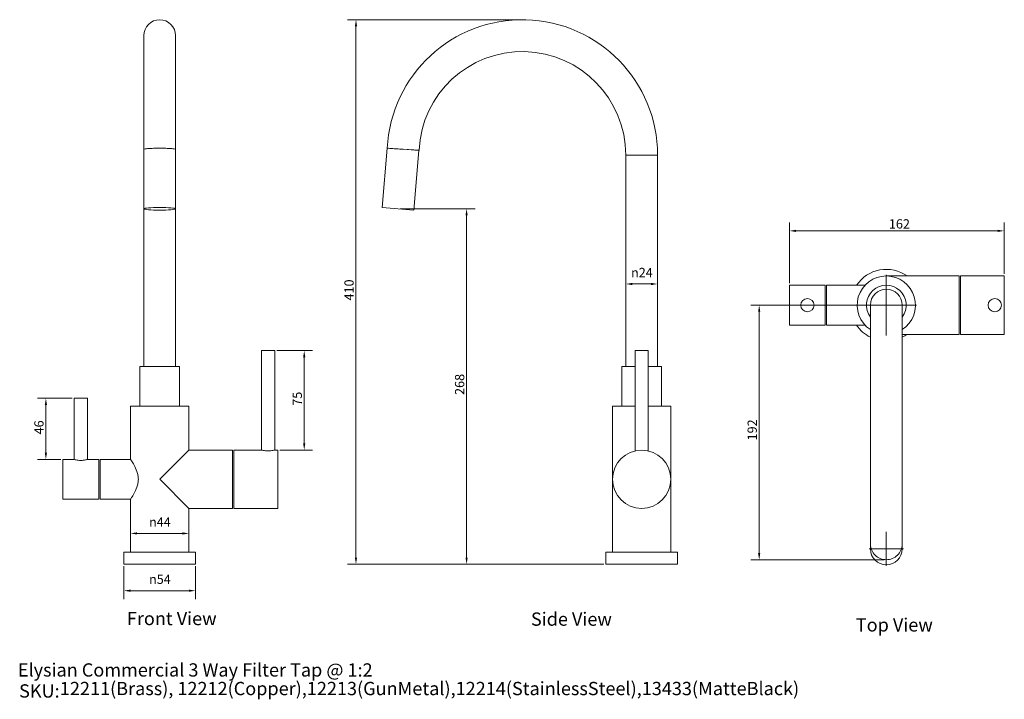
# Model space of a CAD drawing. Units: millimetres. Extents: x 40 to 783, y 36 to 549.
import ezdxf

# ---------------------------------------------------------------- set-up
doc = ezdxf.new("R2010")
doc.units = ezdxf.units.MM
doc.header["$LTSCALE"] = 0.36
doc.linetypes.add('CHAIN', pattern=[0.3543, 0.2362, -0.0295, 0.0591, -0.0295])
doc.layers.get('0').update_dxf_attribs({"lineweight": 18})
for name, color, linetype, lineweight in [('Center Mark (ISO)', 7, 'Continuous', 9), ('Dimension (ISO)', 7, 'Continuous', 9), ('Symbol (ISO)', 7, 'Continuous', 25), ('Title (ISO)', 7, 'Continuous', 50), ('Visible (ISO)', 7, 'Continuous', 15), ('Visible Narrow (ISO)', 7, 'Continuous', 15)]:
    doc.layers.add(name, color=color, linetype=linetype, lineweight=lineweight)
doc.styles.add('Note Text (DIN)', font='ARIALN.TTF')
doc.styles.add('Text Style143', font='ARIALN.TTF')
doc.styles.add('View Title Text (DIN)', font='ARIALN.TTF')
doc.dimstyles.new('Default (DIN)', dxfattribs={"dimscale": 2, "dimtxt": 3.5, "dimasz": 2.5, "dimexe": 3.175, "dimexo": 0.8, "dimgap": 0.8, "dimtad": 1, "dimtoh": 1, "dimdec": 0, "dimrnd": 1e-08, "dimzin": 0, "dimdsep": 46, "dimtxsty": 'Note Text (DIN)', "dimcen": 0.09, "dimdle": 10, "dimclrd": 256, "dimclre": 256, "dimclrt": 256, "dimadec": 0, "dimazin": 0, "dimtfac": 1, "dimtmove": 0, "dimatfit": 3, "dimfxl": 1, "dimtolj": 1, "dimtzin": 0, "dimlwd": -1, "dimlwe": -1, "dimarcsym": 0})

# ---------------------------------------------------------------- blocks, each defined once
blk = doc.blocks.new('Title Blocks WEBSITE DWG Template')
at = {"layer": 'Title (ISO)', "insert": (9.91, 13.88), "char_height": 5, "attachment_point": 1, "style": 'Note Text (DIN)'}
blk.add_mtext('\\fArial Narrow|b0|i0;\\H5.0000;SKU:', dxfattribs=at)
at = {"layer": 'Title (ISO)', "style": 'Text Style143'}
for tag, p in [('<Title_of_Product_+_Scale>_001', (9.45, 16.79)), ("<SKU's_+FINISH,>_001", (25.29, 9.79))]:
    blk.add_attdef(tag, p, '', height=5, dxfattribs=at)
blk = doc.blocks.new('*D7')
at = {"layer": 'Defpoints', "color": 0, "transparency": 16777216}
for p in [(782.81, 389.54), (782.81, 355.54), (620.81, 348.54)]:
    blk.add_point(p, dxfattribs=at)
at = {"layer": 'Dimension (ISO)', "transparency": 16777216}
for p, q in [((620.81, 350.14), (620.81, 395.89)), ((782.81, 357.14), (782.81, 395.89)), ((625.81, 389.54), (777.81, 389.54))]:
    blk.add_line(p, q, dxfattribs=at)
for points in [[(625.81, 390.37), (625.81, 388.71), (620.81, 389.54)], [(777.81, 390.37), (777.81, 388.71), (782.81, 389.54)]]:
    blk.add_solid(points, dxfattribs=at)
at = {"layer": 'Dimension (ISO)', "transparency": 16777216, "insert": (695.76, 398.29), "char_height": 7, "attachment_point": 1, "style": 'Note Text (DIN)'}
blk.add_mtext('\\A1;162', dxfattribs=at)
blk = doc.blocks.new('*D8')
at = {"layer": 'Defpoints', "color": 0, "transparency": 16777216}
for p in [(325.64, 406.18), (377.3, 406.18), (482.33, 138.31)]:
    blk.add_point(p, dxfattribs=at)
at = {"layer": 'Dimension (ISO)', "transparency": 16777216}
for p, q in [((327.24, 406.18), (383.65, 406.18)), ((377.3, 143.31), (377.3, 401.18)), ((480.73, 138.31), (370.95, 138.31))]:
    blk.add_line(p, q, dxfattribs=at)
for points in [[(376.47, 401.18), (378.14, 401.18), (377.3, 406.18)], [(376.47, 143.31), (378.14, 143.31), (377.3, 138.31)]]:
    blk.add_solid(points, dxfattribs=at)
at = {"layer": 'Dimension (ISO)', "transparency": 16777216, "insert": (368.55, 265.85), "char_height": 7, "attachment_point": 1, "rotation": 90, "style": 'Note Text (DIN)'}
blk.add_mtext('\\A1;268', dxfattribs=at)
blk = doc.blocks.new('*D9')
at = {"layer": 'Defpoints', "color": 0, "transparency": 16777216}
for p in [(497.33, 349.5), (521.33, 349.5), (521.33, 349.5)]:
    blk.add_point(p, dxfattribs=at)
at = {"layer": 'Dimension (ISO)', "transparency": 16777216}
blk.add_line((502.33, 349.5), (516.33, 349.5), dxfattribs=at)
for points in [[(502.33, 350.33), (502.33, 348.66), (497.33, 349.5)], [(516.33, 350.33), (516.33, 348.66), (521.33, 349.5)]]:
    blk.add_solid(points, dxfattribs=at)
at = {"layer": 'Dimension (ISO)', "transparency": 16777216, "insert": (501.29, 361.63), "char_height": 7, "attachment_point": 1, "style": 'Note Text (DIN)'}
blk.add_mtext('\\A1;{\\fAIGDT|b0|i0;\\ln}\\fArial Narrow|b0|i0;24', dxfattribs=at)
blk = doc.blocks.new('*D10')
at = {"layer": 'Defpoints', "color": 0, "transparency": 16777216}
for p in [(421.9, 548.66), (293.9, 138.31), (482.33, 138.31)]:
    blk.add_point(p, dxfattribs=at)
at = {"layer": 'Dimension (ISO)', "transparency": 16777216}
for p, q in [((420.3, 548.66), (287.55, 548.66)), ((293.9, 543.66), (293.9, 143.31)), ((480.73, 138.31), (287.55, 138.31))]:
    blk.add_line(p, q, dxfattribs=at)
for points in [[(293.06, 543.66), (294.73, 543.66), (293.9, 548.66)], [(293.06, 143.31), (294.73, 143.31), (293.9, 138.31)]]:
    blk.add_solid(points, dxfattribs=at)
at = {"layer": 'Dimension (ISO)', "transparency": 16777216, "insert": (285.15, 337.04), "char_height": 7, "attachment_point": 1, "rotation": 90, "style": 'Note Text (DIN)'}
blk.add_mtext('\\A1;410', dxfattribs=at)
blk = doc.blocks.new('*D11')
at = {"layer": 'Defpoints', "color": 0, "transparency": 16777216}
for p in [(693.81, 333.54), (597.96, 141.67), (693.81, 141.67)]:
    blk.add_point(p, dxfattribs=at)
at = {"layer": 'Dimension (ISO)', "transparency": 16777216}
for p, q in [((692.21, 333.54), (591.61, 333.54)), ((597.96, 328.54), (597.96, 146.67)), ((692.21, 141.67), (591.61, 141.67))]:
    blk.add_line(p, q, dxfattribs=at)
for points in [[(597.12, 328.54), (598.79, 328.54), (597.96, 333.54)], [(597.12, 146.67), (598.79, 146.67), (597.96, 141.67)]]:
    blk.add_solid(points, dxfattribs=at)
at = {"layer": 'Dimension (ISO)', "transparency": 16777216, "insert": (589.21, 231.56), "char_height": 7, "attachment_point": 1, "rotation": 90, "style": 'Note Text (DIN)'}
blk.add_mtext('\\A1;192', dxfattribs=at)
blk = doc.blocks.new('*D12')
at = {"layer": 'Defpoints', "color": 0, "transparency": 16777216}
for p in [(118.85, 138.31), (172.85, 138.31), (172.85, 118.31)]:
    blk.add_point(p, dxfattribs=at)
at = {"layer": 'Dimension (ISO)', "transparency": 16777216}
for p, q in [((118.85, 136.71), (118.85, 111.96)), ((172.85, 136.71), (172.85, 111.96)), ((123.85, 118.31), (167.85, 118.31))]:
    blk.add_line(p, q, dxfattribs=at)
for points in [[(123.85, 119.15), (123.85, 117.48), (118.85, 118.31)], [(167.85, 119.15), (167.85, 117.48), (172.85, 118.31)]]:
    blk.add_solid(points, dxfattribs=at)
at = {"layer": 'Dimension (ISO)', "transparency": 16777216, "insert": (137.81, 130.45), "char_height": 7, "attachment_point": 1, "style": 'Note Text (DIN)'}
blk.add_mtext('\\A1;{\\fAIGDT|b0|i0;\\ln}\\fArial Narrow|b0|i0;54', dxfattribs=at)
blk = doc.blocks.new('*D13')
at = {"layer": 'Defpoints', "color": 0, "transparency": 16777216}
for p in [(123.85, 161.47), (167.85, 161.47), (167.85, 161.47)]:
    blk.add_point(p, dxfattribs=at)
at = {"layer": 'Dimension (ISO)', "transparency": 16777216}
blk.add_line((128.85, 161.47), (162.85, 161.47), dxfattribs=at)
for points in [[(128.85, 162.31), (128.85, 160.64), (123.85, 161.47)], [(162.85, 162.31), (162.85, 160.64), (167.85, 161.47)]]:
    blk.add_solid(points, dxfattribs=at)
at = {"layer": 'Dimension (ISO)', "transparency": 16777216, "insert": (137.81, 173.61), "char_height": 7, "attachment_point": 1, "style": 'Note Text (DIN)'}
blk.add_mtext('\\A1;{\\fAIGDT|b0|i0;\\ln}\\fArial Narrow|b0|i0;44', dxfattribs=at)
blk = doc.blocks.new('*D14')
at = {"layer": 'Defpoints', "color": 0, "transparency": 16777216}
for p in [(60.04, 263.31), (81.35, 263.31), (72.85, 217.31)]:
    blk.add_point(p, dxfattribs=at)
at = {"layer": 'Dimension (ISO)', "transparency": 16777216}
for p, q in [((79.75, 263.31), (53.69, 263.31)), ((60.04, 222.31), (60.04, 258.31)), ((71.25, 217.31), (53.69, 217.31))]:
    blk.add_line(p, q, dxfattribs=at)
for points in [[(59.21, 258.31), (60.88, 258.31), (60.04, 263.31)], [(59.21, 222.31), (60.88, 222.31), (60.04, 217.31)]]:
    blk.add_solid(points, dxfattribs=at)
at = {"layer": 'Dimension (ISO)', "transparency": 16777216, "insert": (51.3, 236.09), "char_height": 7, "attachment_point": 1, "rotation": 90, "style": 'Note Text (DIN)'}
blk.add_mtext('\\A1;46', dxfattribs=at)
blk = doc.blocks.new('*D15')
at = {"layer": 'Defpoints', "color": 0, "transparency": 16777216}
for p in [(232.66, 299.31), (234.85, 224.31), (254.85, 224.31)]:
    blk.add_point(p, dxfattribs=at)
at = {"layer": 'Dimension (ISO)', "transparency": 16777216}
for p, q in [((234.26, 299.31), (261.2, 299.31)), ((254.85, 294.31), (254.85, 229.31)), ((236.45, 224.31), (261.2, 224.31))]:
    blk.add_line(p, q, dxfattribs=at)
for points in [[(254.02, 294.31), (255.69, 294.31), (254.85, 299.31)], [(254.02, 229.31), (255.69, 229.31), (254.85, 224.31)]]:
    blk.add_solid(points, dxfattribs=at)
at = {"layer": 'Dimension (ISO)', "transparency": 16777216, "insert": (246.13, 257.7), "char_height": 7, "attachment_point": 1, "rotation": 90, "style": 'Note Text (DIN)'}
blk.add_mtext('\\A1;75', dxfattribs=at)

msp = doc.modelspace()

# ---------------------------------------------------------------- linework, layer by layer
at = {"layer": 'Center Mark (ISO)', "linetype": 'CHAIN', "ltscale": 19.757267}
for p, q in [((693.81, 356.44), (693.81, 310.64)), ((716.71, 333.54), (670.91, 333.54)), ((693.81, 136.95), (693.81, 162.75)), ((706.71, 149.85), (680.91, 149.85))]:
    msp.add_line(p, q, dxfattribs=at)
at = {"layer": 'Visible (ISO)'}
for p, q in [((133.85, 536.69), (133.85, 451.02)), ((157.85, 451.02), (157.85, 536.69)), ((133.85, 451.02), (133.85, 406.18)), ((157.85, 451.02), (157.85, 406.18)), ((317.46, 451.83), (313.69, 407.19)), ((341.41, 450.23), (329.43, 451.02)), ((341.41, 450.23), (337.6, 405.17)), ((341.41, 450.23), (341.42, 450.45)), ((497.33, 287.31), (497.33, 446.69)), ((521.33, 287.31), (521.33, 446.69)), ((133.85, 287.31), (133.85, 406.18)), ((157.85, 287.31), (157.85, 406.18)), ((313.69, 407.19), (337.6, 405.17)), ((693.81, 355.54), (748.81, 355.54)), ((748.81, 311.54), (748.81, 355.54)), ((749.81, 311.54), (749.81, 355.54)), ((749.81, 355.54), (782.81, 355.54)), ((782.81, 311.54), (782.81, 355.54)), ((620.81, 348.54), (620.81, 318.54)), ((647.81, 348.54), (620.81, 348.54)), ((647.81, 348.54), (647.81, 318.54)), ((648.81, 348.54), (648.81, 318.54)), ((677.72, 348.54), (648.81, 348.54)), ((681.81, 333.54), (681.81, 153.64)), ((705.81, 153.64), (705.81, 333.54)), ((647.81, 318.54), (620.81, 318.54)), ((677.72, 318.54), (648.81, 318.54)), ((705.81, 311.54), (748.81, 311.54)), ((749.81, 311.54), (782.81, 311.54)), ((232.66, 299.31), (222.66, 299.31)), ((222.66, 224.31), (222.66, 299.31)), ((232.66, 224.31), (232.66, 299.31)), ((514.33, 299.31), (504.33, 299.31)), ((504.33, 223.74), (504.33, 299.31)), ((514.33, 223.74), (514.33, 299.31)), ((160.85, 287.31), (130.85, 287.31)), ((130.85, 257.31), (130.85, 287.31)), ((160.85, 257.31), (160.85, 287.31)), ((504.33, 287.31), (494.33, 287.31)), ((494.33, 257.31), (494.33, 287.31)), ((524.33, 287.31), (514.33, 287.31)), ((524.33, 257.31), (524.33, 287.31)), ((91.35, 263.31), (81.35, 263.31)), ((81.35, 217.31), (81.35, 263.31)), ((91.35, 217.31), (91.35, 263.31)), ((167.85, 257.31), (123.85, 257.31)), ((123.85, 217.31), (123.85, 257.31)), ((167.85, 224.31), (167.85, 257.31)), ((504.33, 257.31), (487.33, 257.31)), ((487.33, 147.31), (487.33, 257.31)), ((531.33, 257.31), (514.33, 257.31)), ((531.33, 147.31), (531.33, 257.31)), ((167.85, 224.31), (145.85, 202.31)), ((167.85, 224.31), (200.85, 224.31)), ((200.85, 180.31), (200.85, 224.31)), ((201.85, 180.31), (201.85, 224.31)), ((201.85, 224.31), (222.66, 224.31)), ((232.66, 224.31), (234.85, 224.31)), ((234.85, 180.31), (234.85, 224.31)), ((72.85, 217.31), (72.85, 187.31)), ((81.35, 217.31), (72.85, 217.31)), ((99.85, 217.31), (91.35, 217.31)), ((99.85, 217.31), (99.85, 187.31)), ((100.85, 217.31), (100.85, 187.31)), ((123.85, 217.31), (100.85, 217.31)), ((145.85, 202.31), (167.85, 180.31)), ((99.85, 187.31), (72.85, 187.31)), ((123.85, 187.31), (100.85, 187.31)), ((123.85, 147.31), (123.85, 187.31)), ((167.85, 180.31), (200.85, 180.31)), ((167.85, 147.31), (167.85, 180.31)), ((201.85, 180.31), (234.85, 180.31)), ((681.81, 153.64), (681.81, 149.85)), ((705.81, 153.64), (705.81, 149.85)), ((172.85, 147.31), (118.85, 147.31)), ((118.85, 138.31), (118.85, 147.31)), ((172.85, 138.31), (172.85, 147.31)), ((536.33, 147.31), (482.33, 147.31)), ((482.33, 138.31), (482.33, 147.31)), ((536.33, 138.31), (536.33, 147.31)), ((172.85, 138.31), (118.85, 138.31)), ((536.33, 138.31), (482.33, 138.31))]:
    msp.add_line(p, q, dxfattribs=at)
for centre, radius in [((634.31, 333.54), 5), ((775.62, 333.54), 5), ((509.33, 202.31), 22)]:
    msp.add_circle(centre, radius, dxfattribs=at)
for centre, radius, start, end in [((145.85, 536.69), 12, 0, 180), ((419.33, 446.69), 102, 0, 177.1167), ((419.33, 446.69), 78, 0, 177.24246), ((693.81, 333.54), 27, 54.56906, 146.25101), ((693.81, 333.54), 22, 303.05573, 236.94427), ((693.81, 333.54), 15, 323.1301, 216.8699), ((693.81, 333.54), 12, 0, 180), ((693.81, 333.54), 27, 213.74899, 243.6122), ((693.81, 333.54), 27, 296.3878, 305.43094)]:
    msp.add_arc(centre, radius, start, end, dxfattribs=at)
msp.add_ellipse((145.85, 406.18), major_axis=(12, 0), ratio=0.084207, dxfattribs=at)
msp.add_ellipse((693.81, 149.85), major_axis=(12, 0), ratio=0.996448, start_param=3.141593, end_param=6.283185, dxfattribs=at)
for points, knots in [([(133.85, 451.02), (133.85, 451.03), (133.85, 451.04), (133.9, 451.15), (134.23, 451.25), (135.44, 451.43), (136.33, 451.52), (138.55, 451.67), (139.86, 451.73), (142.75, 451.8), (144.29, 451.83), (147.41, 451.83), (148.96, 451.8), (151.85, 451.73), (153.16, 451.67), (155.38, 451.52), (156.27, 451.43), (157.48, 451.25), (157.81, 451.15), (157.85, 451.04), (157.85, 451.03), (157.85, 451.02)], [-3.75066, -3.75066, -3.75066, -3.75066, -3.719612, -3.719612, -3.262576, -3.262576, -2.79564, -2.79564, -2.328226, -2.328226, -1.859806, -1.859806, -1.391386, -1.391386, -0.923972, -0.923972, -0.457036, -0.457036, 0, 0, 0.031048, 0.031048, 0.031048, 0.031048]), ([(317.46, 451.83), (317.46, 451.83), (317.76, 451.8), (318.94, 451.73), (319.81, 451.67), (321.99, 451.52), (323.28, 451.43), (326.11, 451.25), (327.6, 451.15), (329.23, 451.04), (329.33, 451.03), (329.43, 451.02)], [-1.859806, -1.859806, -1.859806, -1.859806, -1.391386, -1.391386, -0.923972, -0.923972, -0.457036, -0.457036, 0, 0, 0.031048, 0.031048, 0.031048, 0.031048]), ([(227.66, 223.74), (227.03, 223.74), (226.36, 223.77), (225.13, 223.88), (224.57, 223.96), (223.68, 224.1), (223.3, 224.18), (222.79, 224.28), (222.66, 224.31), (222.66, 224.31)], [0, 0, 0, 0, 0.1890653, 0.1890653, 0.3781307, 0.3781307, 0.5671782, 0.5671782, 0.7562256, 0.7562256, 0.7562256, 0.7562256]), ([(232.66, 224.31), (232.66, 224.31), (232.54, 224.28), (232.03, 224.18), (231.64, 224.1), (230.76, 223.96), (230.19, 223.88), (228.96, 223.77), (228.29, 223.74), (227.66, 223.74)], [2.2686769, 2.2686769, 2.2686769, 2.2686769, 2.4577244, 2.4577244, 2.6467718, 2.6467718, 2.8358372, 2.8358372, 3.0249025, 3.0249025, 3.0249025, 3.0249025]), ([(91.35, 217.31), (91.35, 217.31), (91.23, 217.27), (90.71, 217.11), (90.33, 217), (89.45, 216.78), (88.89, 216.67), (87.66, 216.5), (86.99, 216.46), (85.72, 216.46), (85.05, 216.5), (83.82, 216.67), (83.26, 216.78), (82.38, 217), (81.99, 217.11), (81.48, 217.27), (81.35, 217.31), (81.35, 217.31)], [0.7597, 0.7597, 0.7597, 0.7597, 0.949581, 0.949581, 1.139462, 1.139462, 1.329431, 1.329431, 1.5194, 1.5194, 1.709369, 1.709369, 1.899338, 1.899338, 2.089219, 2.089219, 2.2791, 2.2791, 2.2791, 2.2791]), ([(123.85, 217.31), (123.85, 217.31), (123.92, 217.22), (124.19, 216.82), (124.39, 216.52), (125.15, 215.35), (125.87, 214.21), (127.3, 211.62), (128.11, 209.98), (129.05, 207.23), (129.31, 206.27), (129.67, 204.31), (129.76, 203.3), (129.76, 202.31)], [7.080258, 7.080258, 7.080258, 7.080258, 7.37343, 7.37343, 7.666602, 7.666602, 8.252946, 8.252946, 8.846645, 8.846645, 9.143494, 9.143494, 9.440344, 9.440344, 9.440344, 9.440344]), ([(129.76, 202.31), (129.76, 201.32), (129.67, 200.32), (129.31, 198.36), (129.05, 197.39), (128.11, 194.65), (127.3, 193.01), (125.87, 190.42), (125.15, 189.27), (124.39, 188.11), (124.19, 187.81), (123.92, 187.41), (123.85, 187.31), (123.85, 187.31)], [0, 0, 0, 0, 0.296849, 0.296849, 0.593699, 0.593699, 1.187397, 1.187397, 1.773742, 1.773742, 2.066914, 2.066914, 2.360086, 2.360086, 2.360086, 2.360086]), ([(681.81, 153.64), (681.81, 153.54), (681.81, 153.44), (681.85, 151.81), (682.18, 150.32), (683.4, 147.49), (684.28, 146.2), (686.5, 144.02), (687.82, 143.15), (690.7, 141.97), (692.25, 141.67), (695.37, 141.67), (696.92, 141.97), (699.8, 143.15), (701.12, 144.02), (703.34, 146.2), (704.22, 147.49), (705.44, 150.32), (705.77, 151.81), (705.81, 153.44), (705.81, 153.54), (705.81, 153.64)], [-3.75066, -3.75066, -3.75066, -3.75066, -3.719612, -3.719612, -3.262576, -3.262576, -2.79564, -2.79564, -2.328226, -2.328226, -1.859806, -1.859806, -1.391386, -1.391386, -0.923972, -0.923972, -0.457036, -0.457036, 0, 0, 0.031048, 0.031048, 0.031048, 0.031048])]:
    msp.add_open_spline(points, degree=3, knots=knots, dxfattribs=at)
at = {"layer": 'Visible Narrow (ISO)'}
for p, q in [((329.43, 451.02), (341.42, 450.45)), ((521.33, 446.69), (497.33, 446.69))]:
    msp.add_line(p, q, dxfattribs=at)

# ---------------------------------------------------------------- block references
at = {"xscale": 2, "yscale": 2, "zscale": 2}
msp.add_blockref('Title Blocks WEBSITE DWG Template', (20, 20), dxfattribs=at).add_auto_attribs({'<Title_of_Product_+_Scale>_001': 'Elysian Commercial 3 Way Filter Tap @ 1:2', "<SKU's_+FINISH,>_001": '12211(Brass), 12212(Copper),12213(GunMetal),12214(StainlessSteel),13433(MatteBlack)'})

# ---------------------------------------------------------------- texts
at = {"layer": 'Symbol (ISO)', "char_height": 10, "attachment_point": 7, "style": 'View Title Text (DIN)'}
for s, insert in [('Front View ', (121.11, 89.22)), ('Side View ', (425.82, 88.78)), ('Top View ', (670.85, 84.42))]:
    msp.add_mtext(s, dxfattribs=dict(at, insert=insert))

# ---------------------------------------------------------------- dimensions: what is measured, and where the dimension line sits
at = {"layer": 'Dimension (ISO)'}
for base, p1, p2, angle, picture, middle in [((293.9, 138.31), (421.9, 548.66), (482.33, 138.31), 90, '*D10', (293.9, 343.49)), ((377.3, 406.18), (482.33, 138.31), (325.64, 406.18), 90, '*D8', (377.3, 272.25)), ((782.81, 389.54), (620.81, 348.54), (782.81, 355.54), 180, '*D7', (701.81, 389.54)), ((597.96, 141.67), (693.81, 333.54), (693.81, 141.67), 90, '*D11', (597.96, 237.6)), ((254.85, 224.31), (232.66, 299.31), (234.85, 224.31), 90, '*D15', (254.85, 261.81)), ((60.04, 263.31), (72.85, 217.31), (81.35, 263.31), 90, '*D14', (60.04, 240.31))]:
    dim = msp.add_linear_dim(base=base, p1=p1, p2=p2, angle=angle, dimstyle='Default (DIN)', override={"dimgap": 0.8, "dimtoh": 0, "dimdec": 0, "dimtol": 0, "dimlim": 0, "dimtp": 0, "dimtm": 0, "dimtdec": 2, "dimtofl": 0, "dimatfit": 1}, dxfattribs=at)
    dim.commit()
    dim.dimension.update_dxf_attribs({"geometry": picture, "text_midpoint": middle, "dimtype": 160})
for base, p1, p2, picture, middle in [((521.33, 349.5), (497.33, 349.5), (521.33, 349.5), '*D9', (509.33, 349.5)), ((167.85, 161.47), (123.85, 161.47), (167.85, 161.47), '*D13', (145.85, 161.47))]:
    dim = msp.add_linear_dim(base=base, p1=p1, p2=p2, text='{\\fAIGDT|b0|i0;\\ln}\\fArial Narrow|b0|i0;<>', dimstyle='Default (DIN)', override={"dimgap": 0.8, "dimtoh": 0, "dimdec": 0, "dimse1": 1, "dimse2": 1, "dimtol": 0, "dimlim": 0, "dimtp": 0, "dimtm": 0, "dimtdec": 2, "dimtofl": 0, "dimatfit": 1}, dxfattribs=at)
    dim.commit()
    dim.dimension.update_dxf_attribs({"geometry": picture, "text_midpoint": middle, "dimtype": 160})
dim = msp.add_linear_dim(base=(172.85, 118.31), p1=(118.85, 138.31), p2=(172.85, 138.31), angle=180, text='{\\fAIGDT|b0|i0;\\ln}\\fArial Narrow|b0|i0;<>', dimstyle='Default (DIN)', override={"dimgap": 0.8, "dimtoh": 0, "dimdec": 0, "dimtol": 0, "dimlim": 0, "dimtp": 0, "dimtm": 0, "dimtdec": 2, "dimtofl": 0, "dimatfit": 1}, dxfattribs=at)
dim.commit()
dim.dimension.update_dxf_attribs({"geometry": '*D12', "text_midpoint": (145.85, 118.31), "dimtype": 160})

doc.saveas('drawing.dxf')
